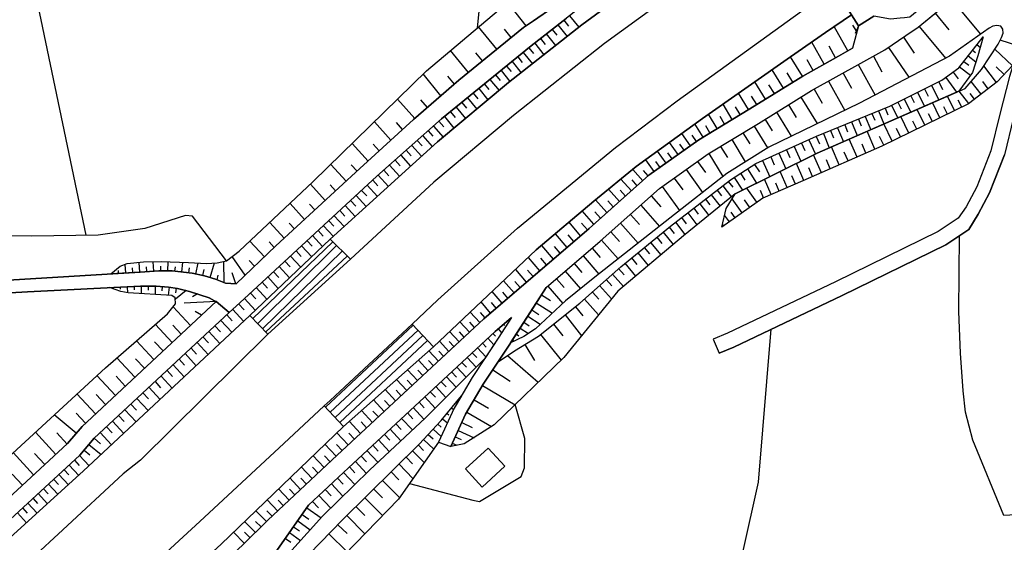
# Model space of a CAD drawing. Extents: x -10 to 410, y -24 to 273.
# Drawn here: x 72 to 159, y 179 to 225 of the extents above; entities that cross this region are included whole.
import ezdxf

# ---------------------------------------------------------------- set-up
doc = ezdxf.new("R2010")
doc.units = 0
for name, color, linetype in [('05_DM_LINE', 7, 'Continuous'), ('06_HOUSE_POLY', 160, 'Continuous'), ('08_ROAD_LINE', 3, 'Continuous'), ('09_ROAD_POLY', 5, 'Continuous'), ('13_KASEN_POLY', 253, 'Continuous')]:
    doc.layers.add(name, color=color, linetype=linetype)

msp = doc.modelspace()

# ---------------------------------------------------------------- linework, layer by layer
at = {"layer": '05_DM_LINE', "color": 253}
for p, q in [((142.148085, 230.627955), (146.058268, 224.456067)), ((77.543587, 205.889586), (72.608143, 229.666946)), ((116.578758, 224.456067), (114.933209, 226.542072)), ((154.343378, 226.795976), (156.893266, 223.717783)), ((120.438127, 225.354548), (121.248758, 224.32722)), ((145.433328, 225.444293), (143.143201, 223.854553)), ((152.858025, 225.573311), (154.083618, 224.08882)), ((119.403048, 224.542022), (120.218502, 223.514695)), ((119.918606, 224.952161), (120.328745, 224.436602)), ((145.928388, 223.94826), (145.578711, 224.50292)), ((113.983051, 222.374023), (112.358172, 224.36615)), ((115.258426, 223.413064), (114.657945, 224.151348)), ((118.373653, 223.733458), (119.188246, 222.702169)), ((118.88835, 224.139635), (119.298489, 223.624076)), ((145.123786, 222.229502), (143.913696, 224.389749)), ((146.058268, 224.456067), (145.768191, 223.764636)), ((151.447948, 224.409214), (153.778038, 221.588886)), ((117.348393, 222.91697), (118.157818, 221.893605)), ((117.858095, 223.327109), (118.268233, 222.811551)), ((143.013321, 221.053691), (141.923465, 223.006887)), ((150.053373, 223.444415), (151.008526, 222.041916)), ((156.578729, 222.784162), (156.873801, 222.553685)), ((156.968369, 223.272504), (157.008504, 223.237364)), ((160.293575, 222.667029), (158.62856, 223.182587)), ((111.458657, 220.319368), (109.873741, 222.272393)), ((112.718357, 221.342734), (112.133552, 222.061553)), ((116.33364, 222.104445), (117.153056, 221.096754)), ((116.838519, 222.514583), (117.248657, 222.006776)), ((144.038753, 221.627988), (143.468418, 222.651354)), ((148.728217, 222.53801), (150.538787, 219.893555)), ((156.19305, 222.29203), (156.442992, 222.096693)), ((159.718416, 220.920882), (158.152965, 222.381775)), ((115.338524, 221.291919), (116.143298, 220.303693)), ((115.833757, 221.698268), (116.238038, 221.198212)), ((141.108011, 219.987261), (140.048471, 221.706019)), ((142.038703, 220.506782), (141.518321, 221.436613)), ((146.027951, 221.018551), (147.532941, 218.319318)), ((147.383424, 221.756835), (148.128598, 220.389648)), ((155.418593, 221.307594), (155.848368, 220.971697)), ((155.80341, 221.803688), (156.483127, 221.268492)), ((109.02797, 218.25679), (107.453734, 220.18656)), ((113.873669, 220.104567), (114.268305, 219.612263)), ((114.35805, 220.49903), (115.153006, 219.522518)), ((114.848287, 220.893494), (115.248779, 220.401362)), ((139.413713, 218.944431), (138.413774, 220.56931)), ((140.248804, 219.456028), (139.733073, 220.29198)), ((144.692977, 220.272515), (145.438151, 218.944431)), ((154.458617, 220.35847), (154.898211, 219.764708)), ((155.032914, 220.819424), (155.988067, 220.069255)), ((158.313162, 219.436563), (157.188166, 220.909169)), ((158.988056, 220.143496), (158.273199, 220.807539)), ((110.228242, 219.295831), (109.653083, 220.002936)), ((112.883549, 219.295831), (113.288692, 218.803699)), ((113.378609, 219.70218), (114.178388, 218.717744)), ((137.813121, 217.956033), (136.867787, 219.487378)), ((138.603254, 218.444375), (138.11784, 219.233474)), ((143.402961, 219.553696), (144.848351, 216.963845)), ((153.188238, 219.487378), (153.513455, 218.827125)), ((153.808355, 219.87788), (154.768331, 218.577184)), ((156.938224, 218.389598), (156.06317, 219.534231)), ((157.57884, 218.877941), (157.088603, 219.514594)), ((111.888433, 218.487267), (112.293576, 217.987383)), ((112.388317, 218.893616), (113.197914, 217.901428)), ((136.30348, 217.026374), (135.423603, 218.479515)), ((142.143262, 218.846762), (142.848301, 217.592748)), ((151.308249, 218.553757), (151.91872, 217.327131)), ((151.91872, 218.858476), (152.233085, 218.229574)), ((152.548484, 219.166984), (153.183242, 217.881791)), ((155.853191, 217.56157), (154.998636, 218.678814)), ((156.367889, 217.952243), (155.973253, 218.467802)), ((106.703737, 216.241237), (105.178421, 217.963957)), ((107.828733, 217.217749), (107.233076, 217.893505)), ((110.883499, 217.666989), (111.293637, 217.163144)), ((111.388378, 218.077128), (112.203832, 217.077189)), ((134.873766, 216.159243), (134.048493, 217.522468)), ((137.048482, 217.483366), (136.588562, 218.229574)), ((140.963489, 218.139657), (142.413702, 215.788034)), ((149.558313, 217.682665), (149.843395, 217.112329)), ((150.128649, 217.967746), (150.70863, 216.803649)), ((150.713626, 218.25679), (151.008526, 217.659238)), ((153.293658, 216.303765), (152.638401, 217.647525)), ((154.593492, 216.936629), (153.96838, 218.229574)), ((155.223256, 217.249099), (154.918709, 217.878002)), ((109.863062, 216.84275), (110.278023, 216.330981)), ((110.373797, 217.256851), (111.197864, 216.241237)), ((133.532935, 215.346718), (132.758477, 216.623987)), ((135.572948, 216.588847), (135.148168, 217.288029)), ((138.782916, 216.791935), (140.09343, 214.667)), ((139.848311, 217.448226), (140.532852, 216.327192)), ((147.258539, 216.678764), (147.503658, 216.088791)), ((147.84834, 216.916992), (148.322902, 215.756856)), ((148.428494, 217.159182), (148.663794, 216.581095)), ((148.998657, 217.401373), (149.55349, 216.292052)), ((151.938185, 215.643513), (151.258468, 217.042049)), ((152.623759, 215.979582), (152.288723, 216.663089)), ((153.947881, 216.623987), (153.628521, 217.284239)), ((104.583625, 214.307677), (103.123766, 215.952193)), ((105.628695, 215.264724), (105.078857, 215.881913)), ((108.848309, 215.999046), (109.282907, 215.506915)), ((109.353187, 216.420898), (110.183283, 215.397533)), ((132.278059, 214.588797), (131.563201, 215.76857)), ((134.193015, 215.749105), (133.793728, 216.409185)), ((137.773158, 216.166995), (138.398098, 215.159132)), ((145.458649, 215.936518), (145.953882, 214.721777)), ((146.063091, 216.186632), (146.313205, 215.588908)), ((146.668567, 216.432612), (147.152947, 215.241298)), ((149.058257, 214.241187), (148.322902, 215.756856)), ((150.527935, 214.956044), (149.818073, 216.413147)), ((151.237969, 215.303654), (150.893287, 216.018511)), ((107.888333, 215.143629), (108.30829, 214.667)), ((108.363067, 215.569271), (109.223307, 214.59672)), ((131.153063, 213.827086), (130.383428, 214.909191)), ((132.89318, 214.963968), (132.518182, 215.577195)), ((135.818066, 214.97947), (136.413723, 213.998996)), ((136.803364, 215.573233), (137.983137, 213.62796)), ((142.947864, 214.909191), (143.473413, 213.631921)), ((143.588479, 215.170846), (143.848239, 214.541943)), ((144.218415, 215.428711), (144.728289, 214.18262)), ((144.843528, 215.682614), (145.093469, 215.069387)), ((147.5183, 213.52254), (146.822907, 215.104527)), ((149.798608, 214.604472), (149.438251, 215.342756)), ((102.563249, 212.463862), (101.163851, 214.038098)), ((106.923534, 214.292002), (107.353137, 213.807621)), ((107.407914, 214.717815), (108.258508, 213.76473)), ((130.073025, 213.057624), (129.308214, 214.128015)), ((131.697904, 214.21397), (131.308264, 214.756917)), ((134.828807, 214.377957), (136.028045, 212.393582)), ((141.018266, 214.069276), (141.313166, 213.416947)), ((141.6687, 214.35832), (142.238002, 213.088802)), ((142.308282, 214.643574), (142.593536, 214.00692)), ((145.938207, 212.827147), (145.242814, 214.409135)), ((148.303437, 213.874112), (147.923443, 214.647536)), ((103.558365, 213.374056), (103.027992, 213.97178)), ((105.953739, 213.428661), (106.383515, 212.936529)), ((106.43812, 213.862226), (107.303356, 212.889676)), ((129.003668, 212.291951), (128.248675, 213.354419)), ((129.538691, 212.670912), (129.157836, 213.206108)), ((130.613044, 213.444336), (130.228227, 213.979532)), ((132.793617, 213.147541), (134.04367, 211.088924)), ((133.823012, 213.772481), (134.43331, 212.772542)), ((138.987899, 213.163044), (139.608016, 211.776393)), ((139.678468, 213.467763), (139.983187, 212.792007)), ((140.358013, 213.772481), (140.947986, 212.448187)), ((144.358114, 212.131755), (143.657898, 213.717877)), ((145.148074, 212.479537), (144.798569, 213.272426)), ((146.728167, 213.170968), (146.383485, 213.963856)), ((104.968442, 212.553779), (105.407864, 212.057685)), ((105.463502, 212.991306), (106.333733, 212.00687)), ((127.943095, 211.538165), (127.193098, 212.588919)), ((128.473295, 211.913163), (128.093473, 212.444397)), ((131.793678, 212.444397), (132.508535, 211.444286)), ((137.56318, 212.522428), (138.208618, 211.081)), ((138.28286, 212.842822), (138.598258, 212.139678)), ((141.218426, 210.753027), (140.558346, 212.253022)), ((142.773197, 211.432572), (142.078838, 213.006809)), ((143.563158, 211.784144), (143.213653, 212.577205)), ((100.628655, 210.686537), (99.258541, 212.17878)), ((101.583636, 211.561591), (101.063254, 212.127965)), ((103.973326, 211.667011), (104.413782, 211.166956)), ((104.473382, 212.11229), (105.353259, 211.11614)), ((126.938161, 210.721677), (126.048465, 211.72954)), ((127.423574, 211.151453), (126.992938, 211.643585)), ((130.773069, 211.713864), (132.228277, 209.670923)), ((135.612911, 211.381757), (135.998762, 210.776454)), ((136.213563, 211.768641), (137.027984, 210.499124)), ((136.848322, 212.17878), (137.278098, 211.506814)), ((139.733073, 210.11224), (139.117779, 211.538165)), ((141.983065, 211.088924), (141.648201, 211.858386)), ((102.973387, 210.76853), (103.428484, 210.276398)), ((103.468448, 211.221733), (104.362967, 210.217832)), ((125.918585, 209.823196), (124.992887, 210.87395)), ((126.433282, 210.276398), (125.978185, 210.791957)), ((129.728171, 210.967829), (130.473345, 209.920865)), ((134.518232, 210.651397), (134.907872, 210.14359)), ((135.043609, 211.014682), (135.778103, 209.877973)), ((138.328852, 209.502974), (137.742841, 210.854485)), ((139.023211, 209.803731), (138.723315, 210.499124)), ((140.468429, 210.428672), (140.148207, 211.159204)), ((98.763308, 208.979492), (97.442976, 210.409207)), ((99.688144, 209.827158), (99.197907, 210.358392)), ((101.987918, 209.862298), (102.443015, 209.373956)), ((102.48315, 210.31929), (103.388349, 209.331064)), ((124.858184, 208.881824), (123.88839, 209.979431)), ((125.398203, 209.358453), (124.923469, 209.893476)), ((128.663809, 210.206118), (130.183268, 208.077222)), ((133.518293, 209.877973), (133.907933, 209.377917)), ((134.018176, 210.268647), (134.788672, 209.272498)), ((137.063124, 208.811544), (136.168605, 210.069348)), ((137.653097, 209.213931), (137.367843, 209.86626)), ((101.0133, 208.963817), (101.463574, 208.479437)), ((101.503537, 209.413057), (102.403052, 208.436545)), ((123.753687, 207.90135), (122.7379, 209.042021)), ((124.31317, 208.397443), (123.81811, 208.956066)), ((127.683335, 209.377917), (128.532895, 208.41708)), ((132.498717, 209.092836), (132.89318, 208.577105)), ((133.008419, 209.487299), (133.793728, 208.471685)), ((135.753643, 207.877923), (134.862914, 209.124014)), ((136.43336, 208.362303), (135.947947, 209.042021)), ((96.938097, 207.303798), (95.638435, 208.713875)), ((97.848291, 208.139578), (97.373729, 208.651347)), ((100.048501, 208.07326), (100.492919, 207.588879)), ((100.528059, 208.518538), (101.423611, 207.545988)), ((122.603197, 206.881774), (121.563123, 208.053795)), ((123.183351, 207.393542), (122.668654, 207.97163)), ((126.74868, 208.545927), (128.403015, 206.678685)), ((130.918624, 207.873961), (131.73804, 206.807704)), ((131.447963, 208.284272), (131.858101, 207.756828)), ((131.978163, 208.686487), (132.777942, 207.647446)), ((135.133526, 207.432644), (134.777992, 207.928738)), ((95.133556, 205.643606), (93.853186, 207.034219)), ((99.083702, 207.182703), (99.527947, 206.702112)), ((99.56326, 207.627981), (100.453817, 206.66301)), ((121.418601, 205.854446), (120.388345, 207.053684)), ((125.838486, 207.741153), (126.64326, 206.838882)), ((129.833591, 207.038181), (130.673505, 205.948325)), ((130.378605, 207.456071), (130.793567, 206.916914)), ((134.623652, 207.073321), (134.193015, 207.678796)), ((96.032898, 206.471635), (95.572978, 206.971691)), ((98.123726, 206.303687), (98.567971, 205.823268)), ((98.603284, 206.741214), (99.487984, 205.788128)), ((122.013397, 206.362253), (121.503695, 206.963939)), ((124.098368, 206.202228), (124.858184, 205.346639)), ((124.958609, 206.963939), (126.518203, 205.198328)), ((128.738051, 206.163127), (129.628608, 205.069309)), ((129.282893, 206.608405), (129.723348, 206.061496)), ((134.112916, 206.706074), (134.013353, 206.854557)), ((92.083613, 198.792), (99.208759, 205.534224)), ((93.362949, 203.979453), (92.083613, 205.366276)), ((99.423561, 205.319423), (92.348368, 198.51467)), ((94.238003, 204.819367), (93.788763, 205.307709)), ((97.157894, 205.409167), (97.603172, 204.920825)), ((97.643308, 205.858408), (98.532831, 204.893609)), ((100.998659, 203.784288), (99.208759, 205.534224)), ((120.213506, 204.819367), (119.178427, 206.026356)), ((120.818121, 205.338888), (120.2986, 205.936612)), ((123.268273, 205.467734), (124.742773, 203.796002)), ((127.628558, 205.264646), (128.532895, 204.147401)), ((128.183218, 205.713886), (128.633492, 205.163015)), ((99.773066, 204.979564), (92.777972, 198.061468)), ((100.273121, 204.48726), (93.208609, 197.608438)), ((96.178453, 204.506897), (96.628555, 204.014593)), ((96.66869, 204.956137), (97.568032, 203.983415)), ((119.008412, 203.784288), (117.96851, 204.999029)), ((119.613026, 204.303809), (119.093506, 204.909112)), ((122.443, 204.756839), (123.153034, 203.9326)), ((127.068041, 204.807654), (127.523138, 204.24128)), ((83.558207, 202.721648), (83.498779, 203.545888)), ((84.80826, 202.737324), (84.822902, 203.538136)), ((89.808299, 201.698283), (89.763341, 203.581028)), ((91.673474, 202.358363), (90.508515, 204.006841)), ((92.49289, 203.1435), (92.018328, 203.663021)), ((100.7184, 204.053695), (93.483011, 197.323184)), ((93.657849, 197.139733), (100.998659, 203.784288)), ((95.183337, 203.588951), (95.643258, 203.092858)), ((95.683221, 204.045943), (96.593415, 203.057718)), ((117.798494, 202.741286), (116.78288, 203.920886)), ((118.403109, 203.264596), (117.883416, 203.866281)), ((121.633575, 204.061618), (123.023154, 202.44828)), ((125.928403, 203.881784), (126.393319, 203.307659)), ((126.503562, 204.342738), (127.423574, 203.213953)), ((80.438156, 202.522522), (80.423515, 202.768502)), ((81.063097, 202.557662), (81.018311, 203.307659)), ((81.688209, 202.596764), (81.663749, 203.006902)), ((82.308327, 202.631904), (82.258545, 203.491283)), ((82.933267, 202.678757), (82.90295, 203.10836)), ((84.18332, 202.752999), (84.188143, 203.151424)), ((85.428377, 202.702184), (85.473336, 203.10836)), ((86.05349, 202.639655), (86.143235, 203.487321)), ((86.673607, 202.573337), (86.718393, 203.018616)), ((87.288729, 202.467745), (87.503531, 203.432544)), ((87.898166, 202.331147), (88.018228, 202.86617)), ((88.5486, 202.143561), (88.953743, 203.444257)), ((94.178403, 202.663082), (94.643319, 202.159237)), ((94.683282, 203.127998), (95.608118, 202.124097)), ((116.62854, 201.737385), (115.657884, 202.86617)), ((117.203871, 202.237268), (116.708639, 202.811565)), ((120.058305, 202.705973), (121.403098, 201.139661)), ((120.843442, 203.381901), (121.523159, 202.58884)), ((124.782909, 202.93645), (125.277969, 202.38179)), ((125.353244, 203.413079), (126.28876, 202.264657)), ((79.813216, 202.48342), (79.813216, 202.538025)), ((89.188182, 201.932549), (89.278099, 202.34286)), ((90.843378, 201.58115), (90.503692, 202.5537)), ((93.668701, 202.194377), (94.603183, 201.178762)), ((115.513363, 200.784127), (114.588527, 201.85848)), ((116.0632, 201.256794), (115.588638, 201.807665)), ((119.282986, 202.041931), (119.94789, 201.268507)), ((123.697876, 201.9639), (124.18329, 201.416991)), ((124.238067, 202.44828), (125.213546, 201.358424)), ((79.938101, 201.264718), (79.943096, 201.143623)), ((80.563213, 201.291934), (80.568037, 201.112272)), ((81.183331, 201.327246), (81.213647, 200.79584)), ((81.808271, 201.358424), (81.822913, 201.053706)), ((82.433211, 201.389602), (82.433211, 200.717809)), ((83.058324, 201.389602), (83.058324, 201.034241)), ((83.683264, 201.389602), (83.683264, 200.643567)), ((84.308377, 201.338959), (84.27806, 200.971712)), ((84.928494, 201.284182), (84.838577, 200.573287)), ((86.423493, 200.991177), (85.468513, 200.213791)), ((85.548611, 201.202189), (85.492801, 200.784127)), ((92.643269, 201.249042), (93.593426, 200.217753)), ((93.157966, 201.72171), (93.628566, 201.205979)), ((114.447967, 199.866181), (113.563094, 200.89747)), ((118.513352, 201.377889), (119.838508, 199.838965)), ((123.103252, 201.432666), (124.157968, 200.252893)), ((89.098265, 200.014665), (86.25365, 199.85843)), ((87.418609, 200.686458), (86.998652, 200.420841)), ((91.603194, 200.288033), (92.56317, 199.241241)), ((92.123748, 200.768624), (92.603133, 200.252893)), ((114.973344, 200.319383), (114.52307, 200.846655)), ((117.948012, 200.612389), (118.753647, 200.096658)), ((121.768278, 200.23739), (123.013336, 198.842815)), ((122.463498, 200.86233), (123.038829, 200.217753)), ((86.80831, 197.88973), (85.273176, 199.541998)), ((90.553474, 199.319444), (91.528091, 198.268518)), ((91.078851, 199.803653), (91.563231, 199.284132)), ((113.428391, 198.991299), (112.588477, 199.979525)), ((113.93327, 199.428654), (113.503666, 199.92871)), ((117.083637, 199.272419), (117.713573, 198.866242)), ((117.487919, 199.901321), (118.913672, 198.987337)), ((120.968499, 199.561462), (121.6179, 198.749109)), ((87.793608, 198.795962), (87.237914, 199.127897)), ((89.503581, 198.34276), (90.478198, 197.292006)), ((90.028097, 198.82714), (90.518161, 198.30762)), ((92.083613, 198.792), (93.657849, 197.139733)), ((112.47341, 198.147423), (111.617821, 199.069331)), ((112.938154, 198.573237), (112.528015, 199.053655)), ((115.053442, 198.41304), (115.113043, 198.34276)), ((116.72328, 198.717759), (117.83863, 197.999112)), ((120.048486, 198.838854), (121.503695, 196.991249)), ((85.193077, 196.381812), (83.697906, 197.991188)), ((85.983038, 197.116306), (85.248716, 197.913156)), ((88.978204, 197.85459), (89.463618, 197.327146)), ((106.568, 197.928659), (98.788802, 190.651412)), ((106.992952, 197.471667), (99.213582, 190.19821)), ((108.36789, 196.002851), (106.478255, 198.022538)), ((111.558221, 197.292006), (110.70866, 198.20599)), ((112.013318, 197.721609), (111.588538, 198.178773)), ((114.103285, 197.596724), (114.407831, 197.241191)), ((114.578708, 198.002901), (114.668625, 197.897481)), ((116.048558, 197.667004), (116.788737, 197.194337)), ((116.388417, 198.194276), (116.867802, 197.878016)), ((119.008412, 198.018576), (119.828861, 196.979536)), ((83.568026, 194.878027), (82.023073, 196.542008)), ((87.918665, 196.874116), (88.413725, 196.342882)), ((88.448003, 197.362286), (89.428478, 196.30757)), ((107.423589, 197.014676), (99.638363, 189.737256)), ((107.84837, 196.557684), (100.067966, 189.284226)), ((110.63838, 196.44434), (109.798466, 197.354534)), ((111.098301, 196.866192), (110.67352, 197.323184)), ((113.178449, 196.75681), (113.713645, 196.182685)), ((113.638369, 197.182624), (113.853171, 196.952147)), ((115.373664, 196.61625), (115.532827, 196.51462)), ((115.7087, 197.143522), (115.947961, 196.987287)), ((117.862918, 197.108382), (119.678483, 194.819288)), ((84.388303, 195.639738), (83.628659, 196.456053)), ((86.862915, 195.88968), (87.353152, 195.358446)), ((87.393287, 196.381812), (88.373762, 195.323306)), ((100.378541, 188.952119), (108.36789, 196.002851)), ((108.808346, 194.741257), (107.963608, 195.647489)), ((109.723363, 195.592712), (108.888444, 196.491193)), ((110.183283, 196.018526), (109.763326, 196.471729)), ((112.263432, 195.909144), (113.003611, 195.108504)), ((112.723352, 196.330996), (113.043574, 195.987348)), ((116.468515, 196.217825), (117.338574, 194.803786)), ((81.888369, 193.319294), (80.288812, 195.042014)), ((82.73793, 194.104431), (81.94797, 194.952097)), ((85.798553, 194.901454), (86.293613, 194.366258)), ((86.328753, 195.397548), (87.318012, 194.331118)), ((107.893328, 193.889629), (107.028092, 194.82325)), ((108.353248, 194.319405), (107.923473, 194.776397)), ((109.268266, 195.167071), (108.848309, 195.616311)), ((111.348242, 195.053727), (112.143198, 194.2021)), ((111.808335, 195.483331), (112.197975, 195.061479)), ((114.928385, 195.233389), (117.657935, 192.866264)), ((84.733157, 193.913056), (85.228217, 193.378033)), ((85.26818, 194.40915), (86.25365, 193.342721)), ((106.953851, 193.018537), (106.068117, 193.971623)), ((107.428413, 193.456064), (106.987957, 193.928731)), ((110.433225, 194.2021), (111.258497, 193.319294)), ((110.893317, 194.627913), (111.298461, 194.194348)), ((113.633546, 193.971623), (115.168681, 192.956009)), ((80.148079, 191.702166), (78.513382, 193.463816)), ((81.027957, 192.518481), (80.213536, 193.393536)), ((84.197961, 193.413173), (85.193077, 192.346743)), ((105.992841, 192.12798), (105.083681, 193.104492)), ((106.478255, 192.57722), (106.027981, 193.057639)), ((109.513384, 193.354434), (110.373797, 192.428737)), ((109.978128, 193.776286), (110.398085, 193.327218)), ((83.128604, 192.417023), (84.12372, 191.346632)), ((83.663799, 192.917079), (84.157826, 192.381883)), ((105.008577, 191.206072), (104.07289, 192.213935)), ((105.503638, 191.670988), (105.043717, 192.167082)), ((108.56805, 192.471628), (109.458607, 191.514581)), ((109.048469, 192.913117), (109.483067, 192.448201)), ((112.718357, 192.573258), (115.60328, 190.873965)), ((78.388325, 190.061612), (76.737952, 191.838936)), ((79.268202, 190.881889), (78.447925, 191.768484)), ((82.053389, 191.420874), (83.053328, 190.346693)), ((82.588585, 191.92093), (83.088641, 191.381944)), ((103.998648, 190.272451), (103.038672, 191.303741)), ((107.588609, 191.557644), (108.50845, 190.569419)), ((108.08367, 192.018598), (108.53291, 191.534218)), ((110.753619, 191.553682), (110.773083, 191.538007)), ((111.968359, 191.307703), (113.238049, 190.561495)), ((80.973352, 190.416973), (81.978286, 189.342792)), ((81.513371, 190.920991), (82.013426, 190.381833)), ((98.678387, 190.768545), (100.378541, 188.952119)), ((104.508522, 190.741157), (104.032926, 191.252926)), ((106.568, 190.61231), (107.51833, 189.588944)), ((107.083731, 191.088939), (107.548474, 190.581132)), ((109.963486, 190.588883), (110.14332, 190.444362)), ((110.358122, 191.069302), (110.407903, 191.034162)), ((76.683347, 188.346643), (74.733078, 189.98737)), ((77.498801, 189.241162), (76.673528, 190.12793)), ((80.433333, 189.91709), (80.933217, 189.377932)), ((102.963569, 189.307652), (101.978271, 190.362368)), ((103.483089, 189.792033), (102.998709, 190.311553)), ((105.543601, 189.663186), (106.498754, 188.639648)), ((106.058298, 190.139643), (106.53286, 189.627874)), ((109.173526, 189.616161), (109.603301, 189.268551)), ((109.567989, 190.104503), (109.718368, 189.979446)), ((111.328777, 190.213885), (113.508489, 188.932654)), ((79.348301, 188.913189), (79.853179, 188.36628)), ((79.893315, 189.417034), (80.898077, 188.33114)), ((101.898173, 188.319255), (100.893239, 189.401359)), ((102.433369, 188.81931), (101.938136, 189.354506)), ((104.51834, 188.706139), (105.473321, 187.682601)), ((105.032865, 189.182595), (105.508461, 188.670999)), ((108.333611, 188.694425), (109.038822, 188.041924)), ((108.758564, 189.151417), (109.032966, 188.893552)), ((110.878676, 189.295939), (111.808335, 188.866163)), ((74.867782, 186.46786), (73.048599, 188.444312)), ((75.858074, 187.377882), (74.94788, 188.36628)), ((78.26344, 187.897403), (78.833603, 187.416984)), ((78.808282, 188.409172), (79.813216, 187.323277)), ((100.808317, 187.307602), (99.79856, 188.393496)), ((101.358154, 187.819371), (100.84828, 188.362318)), ((104.008466, 188.233472), (104.483028, 187.717741)), ((107.90797, 188.233472), (108.328788, 187.84676)), ((110.293698, 188.02246), (110.813219, 187.784231)), ((110.558282, 188.592795), (111.963536, 187.944428)), ((77.808343, 187.358417), (78.88838, 186.452185)), ((99.72828, 186.303701), (98.728168, 187.366169)), ((100.263303, 186.803757), (99.76342, 187.342742)), ((102.983034, 187.276424), (103.458629, 186.768617)), ((103.492908, 187.756843), (104.447888, 186.729515)), ((107.028092, 187.291927), (107.492836, 186.81926)), ((107.483017, 187.776308), (108.383565, 186.944317)), ((110.032905, 187.456086), (110.43822, 187.272462)), ((72.893225, 184.647472), (71.073009, 186.627885)), ((73.883518, 185.557666), (72.973324, 186.545892)), ((76.978247, 186.373981), (77.822984, 185.456036)), ((77.383563, 186.846648), (77.888441, 186.421007)), ((98.663745, 185.307552), (97.678448, 186.358478)), ((99.193084, 185.803646), (98.697852, 186.33109)), ((101.953811, 186.323166), (102.433369, 185.81157)), ((102.468509, 186.803757), (103.423489, 185.772468)), ((105.938236, 186.217746), (106.498754, 185.643621)), ((106.508572, 186.776369), (107.532971, 185.737328)), ((76.058234, 185.526316), (76.902972, 184.60837)), ((76.518327, 185.94834), (76.943107, 185.487386)), ((97.612991, 184.323288), (96.643197, 185.362329)), ((98.138368, 184.811458), (97.648131, 185.338902)), ((100.913737, 185.354578), (101.398117, 184.827134)), ((101.438253, 185.842748), (102.398056, 184.807669)), ((105.308301, 185.596596), (106.548535, 184.338791)), ((71.902932, 183.737278), (70.99291, 184.729465)), ((75.138394, 184.67865), (75.978136, 183.772418)), ((75.598314, 185.104464), (76.018271, 184.647472)), ((96.578773, 183.354527), (95.617936, 184.377893)), ((97.093471, 183.838908), (96.613052, 184.354466)), ((99.853164, 184.36239), (100.358043, 183.827195)), ((100.38836, 184.866235), (101.383476, 183.807558)), ((104.612908, 184.917051), (105.298482, 184.221658)), ((74.218381, 183.830984), (75.048477, 182.932676)), ((74.678474, 184.256798), (75.098258, 183.803768)), ((99.313146, 183.858373), (100.32876, 182.772479)), ((103.853265, 184.167053), (105.353259, 182.643632)), ((72.843443, 182.561466), (73.248759, 182.116188)), ((73.303364, 182.98728), (74.123641, 182.092761)), ((73.758461, 183.409132), (74.173595, 182.963854)), ((95.558336, 182.39748), (94.608179, 183.409132)), ((96.068038, 182.874109), (95.588653, 183.381916)), ((98.208648, 182.823294), (99.248722, 181.713973)), ((98.763308, 183.342814), (99.278006, 182.791943)), ((102.288675, 182.623995), (103.838623, 181.045969)), ((103.072951, 183.397419), (103.843446, 182.616243)), ((71.923603, 181.717763), (72.328746, 181.272484)), ((72.383523, 182.139615), (73.197944, 181.253019)), ((94.548579, 181.448184), (93.608067, 182.448295)), ((95.048462, 181.920851), (94.578723, 182.420907)), ((97.128611, 181.733438), (98.38831, 180.84667)), ((97.643308, 182.29206), (98.168685, 181.733438)), ((101.488034, 181.838858), (102.273172, 181.042007)), ((71.46351, 181.291949), (72.268285, 180.413105)), ((93.553463, 180.514735), (92.59831, 181.479534)), ((94.0437, 180.98344), (93.578784, 181.479534)), ((96.713477, 181.139676), (97.308272, 180.721785)), ((100.68326, 181.045969), (102.273172, 179.432631)), ((92.583668, 179.553726), (91.613013, 180.5342)), ((93.068049, 180.034144), (92.588491, 180.522487)), ((95.953833, 180.053781), (96.478177, 179.682572)), ((96.322975, 180.577091), (97.438152, 179.795916)), ((99.883481, 180.237405), (100.697902, 179.448306)), ((91.598371, 178.581003), (90.617897, 179.577153)), ((92.093431, 179.073307), (91.603194, 179.561477)), ((95.598299, 179.538051), (96.583596, 178.84662)), ((99.088525, 179.428669), (100.7184, 177.83893)), ((95.237942, 179.026454), (95.703719, 178.702098))]:
    msp.add_line(p, q, dxfattribs=at)
for points in [[(136.678479, 238.831072), (135.593446, 238.13189), (134.548549, 237.432536), (133.143294, 235.948216), (131.603164, 234.487324), (127.233061, 230.694274), (120.178366, 225.147498), (119.862968, 224.897556), (117.032822, 222.670991), (109.072929, 216.202135), (103.353209, 211.124064), (91.183237, 199.901321), (90.248755, 199.038152), (78.278082, 187.91704), (76.992889, 186.389657), (70.423608, 180.338863)], [(99.208759, 205.534224), (108.70861, 214.170907), (115.032944, 219.432601), (121.523159, 224.542022), (130.238045, 230.967814), (136.163782, 235.186506), (134.548549, 237.432536), (135.593446, 238.13189), (136.678479, 238.831072)], [(134.548549, 237.432536), (136.163782, 235.186506), (130.238045, 230.967814), (121.523159, 224.542022), (115.032944, 219.432601), (108.70861, 214.170907), (99.208759, 205.534224), (92.083613, 198.792), (77.303464, 184.971655), (66.23799, 174.956074), (62.538818, 171.491169), (55.528049, 164.846613), (47.438104, 156.96389), (47.612942, 156.416981), (41.498759, 150.194278), (33.418632, 141.698328), (25.788779, 133.170855), (18.358053, 124.073391), (13.12857, 117.303779), (7.17355, 108.428868), (0.858173, 98.768476), (-0.352778, 96.771354)], [(126.648083, 237.444421), (123.79365, 229.963913), (123.378516, 229.624055), (121.343498, 227.932685), (118.65305, 225.87803), (117.612976, 225.163173), (117.223336, 224.897556), (116.3581, 224.307583), (110.608063, 219.627938), (106.60314, 216.159243), (101.843396, 211.807571), (94.383558, 204.956137), (90.863015, 201.577188), (89.913719, 201.65143), (89.018167, 201.99904), (88.063186, 202.296007), (86.953866, 202.538025), (85.193077, 202.729572), (84.003658, 202.752999), (82.338643, 202.631904), (79.733118, 202.479458)], [(79.733118, 202.479458), (80.57286, 203.139711), (81.192977, 203.377939), (82.653008, 203.538136), (84.21846, 203.557601), (86.648113, 203.471646), (88.23303, 203.401366), (89.183359, 203.452181), (90.008459, 203.631843), (91.128632, 204.467795), (97.697913, 210.647435), (107.737954, 220.467852), (117.318076, 228.557625), (124.77309, 235.631784), (126.648083, 237.444421)], [(112.263432, 224.29208), (112.567978, 227.229541), (112.373675, 229.948238), (112.008495, 232.116237), (110.663702, 234.698164), (109.413821, 236.557654)], [(138.028095, 233.006794), (130.758427, 228.139735), (123.528033, 222.889754), (115.478223, 216.518567), (108.398207, 210.59662), (100.998659, 203.784288), (99.208759, 205.534224)], [(115.203821, 196.354595), (118.353155, 201.249042), (123.153034, 205.366276), (128.41869, 210.034208), (132.72816, 213.108439), (137.193004, 215.811461), (141.902966, 218.713954), (146.27307, 221.151359), (148.407823, 222.319419), (150.263352, 223.588936), (151.353208, 224.32722), (157.093426, 229.077146), (157.688222, 229.436469), (158.373796, 229.506921), (159.197862, 229.46782)], [(108.36789, 196.002851), (106.478255, 198.022538), (108.753569, 200.166938), (115.828761, 206.534163), (124.503684, 213.667061), (129.968467, 217.795836), (141.018266, 225.768476), (141.788761, 226.342773)], [(143.143201, 223.854553), (145.433328, 225.444293), (146.058268, 224.456067)], [(133.953753, 206.596692), (134.318072, 208.256883), (135.138349, 209.561541), (142.393203, 213.163044), (155.518328, 218.909119), (156.978187, 220.581023), (158.453722, 222.838939), (158.748794, 223.413064), (158.893316, 223.803738), (158.878674, 224.147559), (158.688161, 224.43264), (158.33366, 224.498958), (157.973303, 224.43264), (157.657905, 224.252979), (154.138395, 221.776299), (146.153008, 217.592748), (138.098375, 213.702201), (134.39817, 211.362292), (129.328885, 207.409218), (122.683295, 202.182663), (120.088622, 200.069442), (117.418673, 197.6124), (116.388417, 196.92872), (115.203821, 196.354595)], [(38.308256, 117.096729), (42.578796, 127.417029), (45.848364, 133.053722), (49.617815, 139.002885), (54.063194, 144.577222), (58.023159, 148.897544), (64.543692, 155.217744), (71.617851, 162.006821), (79.543637, 169.358483), (89.518222, 178.522437), (100.378541, 188.952119), (108.36789, 196.002851), (117.483096, 204.58889), (122.583732, 208.916964), (126.358179, 211.983443), (132.228277, 216.25295), (140.043648, 221.70223), (143.143201, 223.854553)], [(143.143201, 223.854553), (140.043648, 221.70223), (132.228277, 216.25295), (126.358179, 211.983443), (122.583732, 208.916964), (117.483096, 204.58889), (108.36789, 196.002851)], [(146.058268, 224.456067), (145.543571, 222.46394), (144.282838, 221.764586)], [(109.903025, 187.171004), (111.218362, 190.026299), (112.782952, 192.68264), (114.09829, 194.670977), (115.543679, 195.647489), (117.673437, 196.956109), (121.353144, 199.874105), (124.97325, 203.104571), (129.398131, 206.702112), (134.713569, 210.80367), (136.973379, 212.256812), (142.348245, 214.663038), (148.843456, 217.327131), (153.473319, 219.6319), (154.968491, 220.737259), (157.128566, 223.483344)], [(157.128566, 223.483344), (156.663822, 221.80765), (156.16859, 220.319368), (154.973314, 218.667101), (142.393203, 213.163044), (135.138349, 209.561541), (130.553444, 205.846695), (124.71349, 200.936572), (119.933248, 195.069402), (113.742928, 189.077176), (111.098301, 187.393557), (109.903025, 187.171004)], [(144.282838, 221.764586), (141.143323, 220.006898), (136.413723, 217.092692), (131.90306, 214.362282), (127.483175, 211.206057), (122.168598, 206.499023), (112.83859, 198.48332), (99.818024, 186.389657), (93.668701, 180.627907), (91.438174, 178.42873), (86.788845, 174.202115), (79.38344, 167.401324), (74.19306, 162.456061), (69.773174, 158.354503), (65.138315, 153.920837), (61.203844, 150.327086), (57.853144, 146.862354), (53.983096, 142.123969), (50.593467, 137.811571), (47.483062, 133.331052), (44.723368, 128.467783), (41.983139, 122.717746)], [(159.768198, 220.971697), (158.378619, 219.487378), (155.818051, 217.534181), (148.148063, 213.795908), (141.123686, 210.713926), (137.588501, 209.186542), (133.953753, 206.596692)], [(90.008459, 203.631843), (86.978153, 207.581128), (86.363032, 207.639695), (82.758428, 206.48731), (78.62862, 205.901299), (72.718387, 205.823268), (69.123774, 205.838943), (68.893297, 205.752988), (68.763417, 205.479447), (68.608043, 201.82334)], [(188.528027, 182.729587), (158.958773, 181.045969), (156.20373, 187.733416), (155.572933, 190.221636), (155.348313, 192.09663), (155.113013, 195.436477), (154.973314, 199.131859), (155.028091, 205.86237)], [(79.623736, 201.249042), (82.367927, 201.389602), (83.753544, 201.389602), (84.853219, 201.291934), (85.668673, 201.186514), (86.728212, 200.916935), (88.463506, 200.338848), (89.098265, 200.014665), (77.193049, 188.952119), (75.907856, 187.420946), (69.402999, 181.432681), (60.983013, 173.506894), (58.163719, 170.854515), (54.50365, 167.498992), (51.907943, 165.04195), (49.447972, 162.647437), (47.063105, 160.319413), (43.423534, 156.68656), (43.328794, 156.596643)], [(43.328794, 156.596643), (44.423473, 159.092787), (45.543646, 161.319352), (46.7136, 163.202097), (50.508545, 167.291942), (63.473301, 179.647432), (79.263379, 194.151457), (84.763302, 198.917057), (85.492801, 199.811576), (85.458694, 200.346772), (85.163794, 200.55365), (81.273075, 200.788089), (80.638317, 200.909184), (79.623736, 201.249042)], [(92.083613, 198.792), (93.657849, 197.139733), (82.378606, 185.944378), (80.85329, 184.752892), (75.478252, 179.795916), (64.458598, 169.608424), (62.538818, 171.491169)], [(62.538818, 171.491169), (66.23799, 174.956074), (77.303464, 184.971655), (92.083613, 198.792)], [(92.788824, 175.042029), (94.013383, 177.045869), (94.277966, 177.651344), (97.288808, 181.963915), (100.838634, 185.288087), (113.833706, 197.366248), (115.293566, 198.6163)], [(115.293566, 198.6163), (114.108108, 196.776447), (112.913694, 194.971734)], [(98.678387, 190.768545), (99.197907, 191.248964), (106.478255, 198.022538)], [(131.303441, 163.014684), (134.463627, 171.811563), (137.203856, 184.01857), (138.308354, 197.553661)], [(112.913694, 194.971734), (107.657856, 189.717791), (102.678487, 185.081037), (98.513367, 180.987402), (95.798459, 177.979489), (92.788824, 175.042029)], [(87.663727, 166.647537), (88.143285, 167.807673), (88.568065, 168.69823), (90.128521, 171.163024), (90.46838, 171.651366), (94.37374, 174.588826), (100.308261, 180.67097), (107.103196, 187.366169), (109.053464, 189.471639), (110.853182, 191.670988)], [(110.853182, 191.670988), (110.197925, 190.557705), (108.813169, 187.557544), (105.253524, 182.506862), (100.468458, 177.577102), (94.652965, 172.432541), (93.393266, 171.526309), (90.003636, 168.854465), (89.128582, 168.170958), (87.663727, 166.647537)], [(71.613028, 162.006821), (69.943018, 163.717828), (79.492822, 173.002877), (87.628588, 180.514735), (95.083602, 187.420946), (98.678387, 190.768545), (100.378541, 188.952119)], [(106.23796, 183.897475), (111.853293, 182.416945), (112.458596, 182.29206), (116.138303, 184.518625), (116.453874, 185.272412), (116.46352, 187.8819), (115.617921, 190.893602)], [(100.378541, 188.952119), (89.518222, 178.522437), (79.543637, 169.358483), (71.613028, 162.006821)]]:
    msp.add_lwpolyline(points, dxfattribs=at)
at = {"layer": '06_HOUSE_POLY', "color": 255}
msp.add_lwpolyline([(112.695964, 183.577081), (111.205787, 185.198343), (113.205838, 187.034234), (114.696014, 185.420896), (112.695964, 183.577081)], close=True, dxfattribs=at)
at = {"layer": '08_ROAD_LINE', "color": 253}
for p, q in [((146.058268, 224.456067), (142.148085, 230.627955)), ((151.353208, 224.32722), (157.093426, 229.077146)), ((146.058268, 224.456067), (145.543571, 222.46394)), ((144.282838, 221.764586), (145.543571, 222.46394)), ((89.098265, 200.014665), (88.938241, 200.092868)), ((133.183257, 196.694282), (133.703811, 195.448191)), ((108.813169, 187.557544), (109.903025, 187.171004))]:
    msp.add_line(p, q, dxfattribs=at)
for points in [[(136.678479, 238.831072), (135.593446, 238.13189), (134.548549, 237.432536), (133.143294, 235.948216), (131.603164, 234.487324), (127.233061, 230.694274), (120.178366, 225.147498), (119.862968, 224.897556), (117.032822, 222.670991), (109.072929, 216.202135), (103.353209, 211.124064), (91.183237, 199.901321), (90.248755, 199.038152)], [(89.913719, 201.65143), (90.863015, 201.577188), (94.383558, 204.956137), (101.843396, 211.807571), (106.60314, 216.159243), (110.608063, 219.627938), (116.3581, 224.307583), (117.223336, 224.897556), (117.612976, 225.163173), (118.65305, 225.87803), (121.343498, 227.932685), (123.378516, 229.624055), (123.79365, 229.963913)], [(162.288802, 229.682621), (162.403007, 226.448193), (162.093465, 224.264692), (160.657894, 219.608473), (159.813156, 216.330981), (159.008554, 213.006809), (157.697868, 209.651286), (156.693106, 207.749076)], [(161.112991, 227.522546), (161.152954, 226.514684), (160.867872, 224.53806), (159.453833, 219.952121), (158.598416, 216.639662), (157.813106, 213.381807), (156.55823, 210.170978), (155.628571, 208.409157), (154.907857, 207.397504), (153.138284, 206.229445), (144.023078, 201.75685), (134.458632, 197.221726), (133.183257, 196.694282)], [(146.27307, 221.151359), (148.407823, 222.319419), (150.263352, 223.588936), (151.353208, 224.32722)], [(99.818024, 186.389657), (112.83859, 198.48332), (122.168598, 206.499023), (127.483175, 211.206057), (131.90306, 214.362282), (136.413723, 217.092692), (141.143323, 220.006898), (144.282838, 221.764586)], [(118.353155, 201.249042), (123.153034, 205.366276), (128.41869, 210.034208), (132.72816, 213.108439), (137.193004, 215.811461), (141.902966, 218.713954), (146.27307, 221.151359)], [(156.693106, 207.749076), (155.86301, 206.413068), (153.808355, 205.053806), (144.608055, 200.538147), (135.008469, 195.987348), (133.703811, 195.448191)], [(23.128649, 200.936572), (27.572994, 201.229578), (31.782901, 201.471768), (36.168679, 201.588901), (37.818019, 201.666933), (46.223363, 201.514659), (55.218507, 201.151374), (58.803474, 201.374099), (63.04852, 201.577188), (69.652941, 201.866231), (82.338643, 202.631904), (84.003658, 202.752999), (85.193077, 202.729572), (86.953866, 202.538025), (88.063186, 202.296007), (89.018167, 201.99904), (89.913719, 201.65143)], [(88.938241, 200.092868), (88.463506, 200.338848), (86.728212, 200.916935), (85.668673, 201.186514), (84.853219, 201.291934), (83.753544, 201.389602), (82.367927, 201.389602), (72.343388, 200.881795), (63.123796, 200.331097), (58.853255, 200.124046), (54.058371, 199.92871), (46.248684, 200.163148), (41.148048, 200.327135), (39.54849, 200.346772), (37.848336, 200.166938), (36.233103, 200.088907), (30.8982, 199.862391), (27.708731, 199.733373), (22.053434, 199.502896), (21.928377, 199.471718)], [(118.353155, 201.249042), (115.072907, 196.151335), (112.782952, 192.68264), (111.218362, 190.026299), (109.903025, 187.171004)], [(43.328794, 156.596643), (43.423534, 156.68656), (47.063105, 160.319413), (49.447972, 162.647437), (51.907943, 165.04195), (54.50365, 167.498992), (58.163719, 170.854515), (60.983013, 173.506894), (69.402999, 181.432681), (75.907856, 187.420946), (77.193049, 188.952119), (89.098265, 200.014665)], [(90.248755, 199.038152), (78.278082, 187.91704), (76.992889, 186.389657)], [(115.293566, 198.6163), (113.833706, 197.366248), (100.838634, 185.288087), (97.288808, 181.963915), (94.277966, 177.651344), (94.013383, 177.045869), (92.788824, 175.042029), (90.128521, 171.163024), (88.568065, 168.69823), (88.143285, 167.807673), (87.663727, 166.647537)], [(115.293566, 198.6163), (114.108108, 196.776447), (111.808335, 193.292078), (110.197925, 190.557705), (108.813169, 187.557544)], [(76.992889, 186.389657), (70.423608, 180.338863), (62.008446, 172.413076), (59.183295, 169.752946), (55.528049, 166.401385), (52.948017, 163.963808), (50.49287, 161.573256), (47.958657, 159.096749), (44.47825, 155.624093), (41.697885, 152.88972), (38.612975, 149.694394), (36.35816, 147.323307), (32.963535, 143.545932), (28.983072, 139.108477), (25.323002, 134.84276), (20.633538, 128.909272), (17.213592, 124.307658), (12.473313, 117.917006), (7.10327, 110.455962), (7.333747, 110.323326), (3.383428, 104.553825), (0.098357, 99.221851), (-0.352778, 98.508371)], [(99.818024, 186.389657), (93.668701, 180.627907), (91.438174, 178.42873), (86.788845, 174.202115), (79.38344, 167.401324), (74.19306, 162.456061), (69.773174, 158.354503), (65.138315, 153.920837), (61.203844, 150.327086), (57.853144, 146.862354)]]:
    msp.add_lwpolyline(points, dxfattribs=at)
at = {"layer": '09_ROAD_POLY', "color": 7}
for points in [[(159.513433, 232.604579), (156.35807, 229.963913), (150.623709, 225.213816), (150.153109, 225.170924), (149.763296, 225.139746), (148.918731, 225.045867), (147.42356, 225.319408), (146.058268, 224.456067), (145.543571, 222.46394), (144.282838, 221.764586), (141.143323, 220.006898), (136.413723, 217.092692), (131.90306, 214.362282), (127.483175, 211.206057), (122.168598, 206.499023), (112.83859, 198.48332), (99.818024, 186.389657), (93.668701, 180.627907), (91.438174, 178.42873), (86.788845, 174.202115), (79.38344, 167.401324), (74.19306, 162.456061), (69.773174, 158.354503)], [(142.148085, 230.627955), (146.058268, 224.456067), (147.42356, 225.319408)], [(94.277966, 177.651344), (97.288808, 181.963915), (100.838634, 185.288087), (113.833706, 197.366248), (115.293566, 198.6163), (114.108108, 196.776447), (111.808335, 193.292078), (110.197925, 190.557705), (108.813169, 187.557544), (109.903025, 187.171004), (111.218362, 190.026299), (112.782952, 192.68264), (115.072907, 196.151335), (118.353155, 201.249042), (123.153034, 205.366276), (128.41869, 210.034208), (132.72816, 213.108439), (137.193004, 215.811461), (141.902966, 218.713954), (146.27307, 221.151359), (148.407823, 222.319419), (150.263352, 223.588936), (151.353208, 224.32722), (157.093426, 229.077146)], [(63.123796, 200.331097), (72.343388, 200.881795), (82.367927, 201.389602), (83.753544, 201.389602), (84.853219, 201.291934), (85.668673, 201.186514), (86.728212, 200.916935), (88.463506, 200.338848), (88.938241, 200.092868), (89.098265, 200.014665), (90.25065, 199.038152), (91.183237, 199.901321), (103.353209, 211.124064), (109.072929, 216.202135), (117.032822, 222.670991), (119.862968, 224.897556), (120.178366, 225.147498)], [(117.612976, 225.163173), (117.223336, 224.897556), (116.3581, 224.307583), (110.608063, 219.627938), (106.60314, 216.159243), (101.843396, 211.807571), (94.383558, 204.956137), (90.863015, 201.577188), (89.913719, 201.65143), (89.018167, 201.99904), (88.063186, 202.296007), (86.953866, 202.538025), (85.193077, 202.729572), (84.003658, 202.752999), (82.338643, 202.631904), (69.652941, 201.866231)], [(159.453833, 219.952121), (158.598416, 216.639662), (157.813106, 213.381807), (156.55823, 210.170978), (155.628571, 208.409157), (154.907857, 207.397504), (153.138284, 206.229445), (144.023078, 201.75685), (134.458632, 197.221726), (133.183257, 196.694282), (133.703811, 195.448191), (135.008469, 195.987348), (144.608055, 200.538147), (153.808355, 205.053806), (155.86301, 206.413068), (156.693106, 207.749076), (157.697868, 209.651286), (159.008554, 213.006809)], [(70.423608, 180.338863), (76.992889, 186.389657), (78.278082, 187.91704), (90.248755, 199.038152), (90.25065, 199.038152), (89.098265, 200.014665), (77.193049, 188.952119), (75.907856, 187.420946), (69.402999, 181.432681)]]:
    msp.add_lwpolyline(points, dxfattribs=at)
at = {"layer": '13_KASEN_POLY', "color": 7}
for points in [[(160.20383, 247.944383), (158.143319, 246.163097), (157.5437, 245.393635), (156.998686, 244.788159), (153.878635, 243.038051), (146.748665, 238.651411), (142.838482, 236.206082), (141.79858, 235.553753), (141.183286, 235.026309), (141.173467, 235.022519), (139.862953, 234.237382), (138.028095, 233.006794), (130.758427, 228.139735), (123.528033, 222.889754), (115.478223, 216.518567), (108.398207, 210.59662), (100.998659, 203.784288), (93.657849, 197.139733), (82.378606, 185.944378), (80.85329, 184.752892), (75.478252, 179.795916), (64.458598, 169.608424)], [(69.943018, 163.717828), (79.492822, 173.002877), (87.628588, 180.514735), (95.083602, 187.420946), (98.678387, 190.768545), (99.197907, 191.248964), (106.478255, 198.022538), (108.753569, 200.166938), (115.828761, 206.534163), (124.503684, 213.667061), (129.968467, 217.795836), (141.018266, 225.768476), (141.788761, 226.342773), (143.367821, 227.518585), (143.733173, 228.128022), (145.163749, 228.827204), (147.068026, 229.823181), (150.538787, 231.639608), (158.958773, 236.463947), (171.54853, 243.401336)]]:
    msp.add_lwpolyline(points, dxfattribs=at)

doc.saveas('drawing.dxf')
